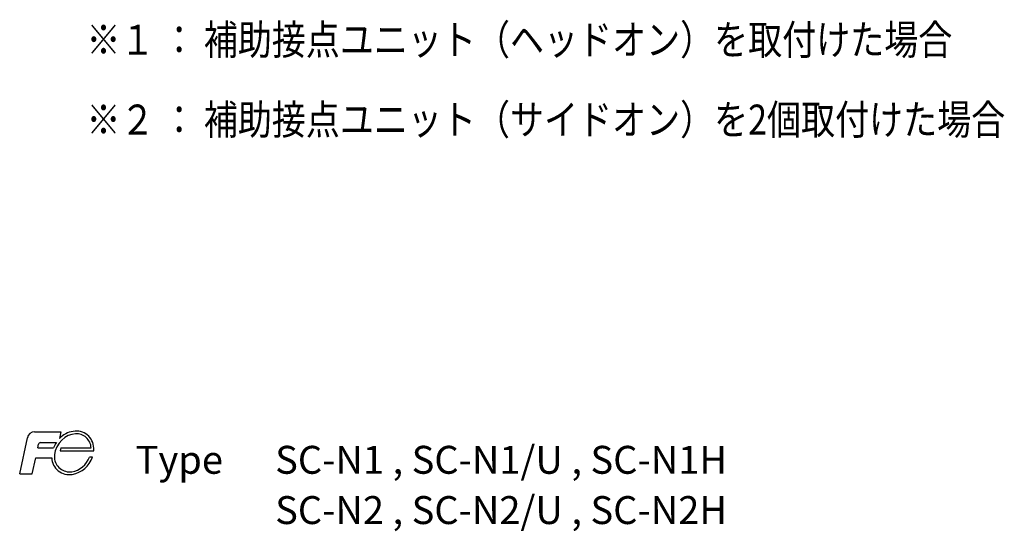
# Model space of a CAD drawing. Extents: x 0 to 483, y -37 to 321.
# Drawn here: x 3 to 285, y -30 to 117 of the extents above; entities that cross this region are included whole.
import ezdxf

# ---------------------------------------------------------------- set-up
doc = ezdxf.new("R2010")
doc.units = 0
doc.header["$LTSCALE"] = 3.5
doc.layers.add('FF', color=4, linetype='CONTINUOUS')
doc.styles.get("Standard").update_dxf_attribs({"font": 'txt.shx', "bigfont": 'bigfont.shx'})

msp = doc.modelspace()

# ---------------------------------------------------------------- linework, layer by layer
at = {"layer": 'FF'}
for p, q in [((7.048683, -1.371351), (14.588043, -1.371351)), ((14.588043, -1.371351), (14.192043, -3.300088)), ((2.798043, -13.371351), (4.99455, -3.034847)), ((7.992986, -5.955351), (8.213288, -4.918635)), ((8.800184, -4.443351), (13.338013, -4.443351)), ((7.992986, -5.955351), (12.511712, -5.955351)), ((14.585498, -5.955351), (14.402246, -6.819351)), ((14.402246, -6.819351), (24.038043, -6.819351)), ((14.585498, -5.955351), (23.276124, -5.955351)), ((24.038043, -6.819351), (24.038043, -5.994641)), ((6.417086, -13.371351), (7.386086, -8.811351)), ((7.386086, -8.811351), (11.970833, -8.811351)), ((23.630043, -8.571351), (22.814521, -8.571351)), ((2.798043, -13.371351), (6.417086, -13.371351))]:
    msp.add_line(p, q, dxfattribs=at)
at = {"layer": 'FF', "flags": 128}
for points in [[(18.772036, -1.927433), (17.739285, -2.07617), (16.725182, -2.436682), (15.762537, -2.997304), (14.882496, -3.739898), (14.113533, -4.640437), (13.480527, -5.669786), (13.003959, -6.79464)], [(13.003959, -6.79464), (12.777979, -7.822636), (12.729581, -8.826561)]]:
    msp.add_lwpolyline(points, dxfattribs=at)
at = {"layer": 'FF'}
for centre, radius, start, end in [((7.048683, -3.471351), 2.1, 90, 168.003101), ((19.112449, -7.835677), 6.691933, 98.442625, 137.3304), ((19.045795, -6.125326), 4.993958, 1.499529, 100.57959), ((19.0264, -6.175233), 4.255409, 2.961866, 93.426847), ((8.800184, -5.043351), 0.6, 90, 168.003101), ((19.255687, -8.659119), 7.26578, 144.533818, 158.153358), ((17.005117, -8.571372), 5.04, 182.729155, 279.960292), ((17.211006, -8.343701), 4.506129, 186.002385, 276.412304), ((16.512321, -6.194088), 6.735659, 280.279158, 339.332945), ((16.723547, -6.382851), 7.244944, 279.159834, 342.417868)]:
    msp.add_arc(centre, radius, start, end, dxfattribs=at)

# ---------------------------------------------------------------- texts
at = {"layer": 'FF', "width": 0.833333}
for s, p in [('※１ ： 補助接点ユニット（ヘッドオン）を取付けた場合', (21.947723, 106.667667)), ('※２ ： 補助接点ユニット（サイドオン）を2個取付けた場合', (21.947723, 83.789141))]:
    msp.add_text(s, height=8.579447, dxfattribs=at).set_placement(p)
at = {"layer": 'FF'}
for s, p in [('Type', (36.038043, -13.371351)), ('SC-N1 , SC-N1/U , SC-N1H', (76.038043, -13.371351)), ('SC-N2 , SC-N2/U , SC-N2H', (76.038043, -27.771351))]:
    msp.add_text(s, height=8, dxfattribs=at).set_placement(p)

doc.saveas('drawing.dxf')
